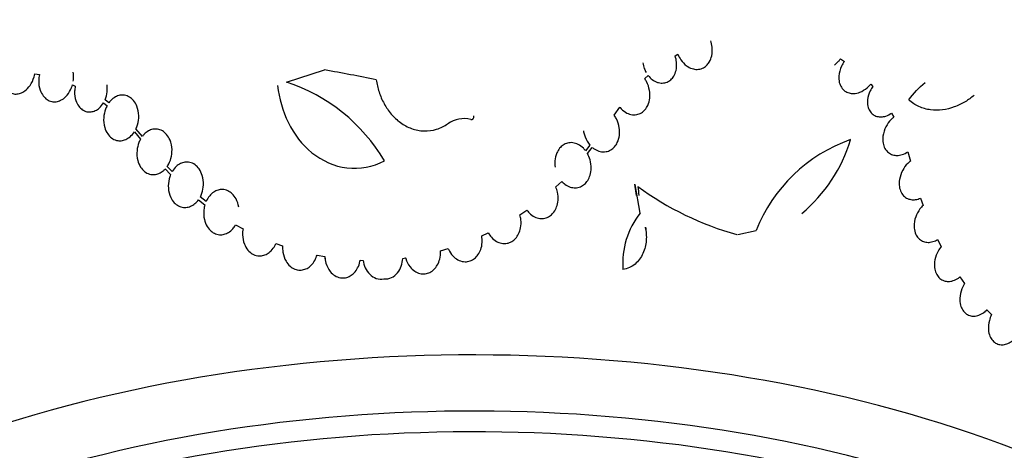
# Model space of a CAD drawing. Units: millimetres. Extents: x 0 to 835, y 0 to 1165.
# Drawn here: x 186 to 230, y 235 to 255 of the extents above; entities that cross this region are included whole.
import ezdxf
from ezdxf import colors
from ezdxf.entities.mleader import LeaderData, LeaderLine
from ezdxf.math import Vec2, Vec3

# ---------------------------------------------------------------- set-up
doc = ezdxf.new("R2010")
doc.units = ezdxf.units.MM
doc.layers.add('DV7_Défaut', color=7, linetype='Continuous')
doc.layers.add('Défaut', color=7, linetype='Continuous')

# ---------------------------------------------------------------- blocks, each defined once
blk = doc.blocks.new('_DOT')
at = {"color": 0}
blk.add_line((0, 0), (-1, 0), dxfattribs=at)
at = {"color": 0, "const_width": 0.333}
blk.add_lwpolyline([(-0.1665, 0, 1), (0.1665, 0, 1)], format="xyb", close=True, dxfattribs=at)
blk = doc.blocks.new('SE6')
at = {"layer": 'DV7_Défaut', "color": 7, "linetype": 'Continuous'}
for p, q in [((215.454, 253.082), (215.577, 253.152)), ((222.831, 252.949), (223.01, 252.834)), ((198.098, 251.909), (199.808, 252.451)), ((186.862, 252.277), (187.07, 252.242)), ((214.095, 252.066), (214.248, 252.206)), ((188.548, 251.787), (188.674, 251.729)), ((224.187, 251.82), (224.28, 251.716)), ((190.175, 250.983), (190.002, 251.114)), ((189.932, 250.978), (190.095, 250.854)), ((212.734, 250.429), (212.979, 250.788)), ((225.121, 250.524), (225.219, 250.346)), ((191.311, 249.693), (191.587, 249.361)), ((191.668, 249.486), (191.385, 249.827)), ((211.651, 249.097), (211.453, 248.846)), ((211.538, 248.718), (211.756, 248.993)), ((225.848, 248.797), (225.961, 248.383)), ((225.961, 248.384), (225.929, 248.357)), ((192.688, 248.03), (192.929, 247.778)), ((192.998, 247.914), (192.779, 248.143)), ((210.126, 247.224), (210.394, 247.474)), ((213.644, 247.351), (213.721, 246.839)), ((213.897, 246.059), (213.669, 247.33)), ((194.175, 246.654), (194.463, 246.432)), ((194.517, 246.577), (194.253, 246.781)), ((226.41, 246.726), (226.522, 246.4)), ((208.521, 245.982), (208.835, 246.194)), ((195.833, 245.538), (196.163, 245.358)), ((214.145, 245.324), (214.13, 245.425)), ((206.82, 245.046), (207.111, 245.182)), ((218.247, 245.104), (219.075, 245.281)), ((227.171, 244.878), (227.334, 244.561)), ((197.631, 244.703), (197.931, 244.597)), ((204.979, 244.378), (205.322, 244.478)), ((199.468, 244.182), (199.817, 244.117)), ((199.809, 244.118), (199.83, 243.98)), ((203.292, 244.034), (203.423, 244.052)), ((201.392, 243.949), (201.524, 243.944)), ((228.167, 243.204), (228.38, 242.91)), ((229.284, 241.657), (229.378, 241.734)), ((229.373, 241.738), (229.584, 241.524))]:
    blk.add_line(p, q, dxfattribs=at)
for centre, radius, start, end in [((195.679, 244.421), 7.869, 30.2907, 72.0945), ((206.02, 249.054), 1.224, 75.2147, 125.3662), ((225.613, 242.712), 7.025, 109.3951, 158.5523), ((216.823, 251.238), 6.731, 309.519, 343.6023), ((221.954, 258.435), 13.854, 233.9059, 254.3204), ((219.221, 247.658), 5.444, 184.4022, 188.5468), ((216.711, 243.816), 3.599, 141.451, 184.3754)]:
    blk.add_arc(centre, radius, start, end, dxfattribs=at)
for major_axis in [(-65, 0), (-63.403, 0), (-63.304, 0), (-62.72, 0)]:
    blk.add_ellipse((206.447, 233.247), major_axis=major_axis, ratio=0.57735, dxfattribs=at)
for centre, major_axis, ratio, start_param, end_param in [((206.447, 232.199), (-60.139, 0), 0.57735, 2.615537, 6.283185), ((206.447, 229.164), (-57.323, 0), 0.57735, 2.606117, 6.283185), ((198.486, 223.494), (-52.03, 12.052), 0.53637, -1.516402, -1.472392), ((206.447, 214.488), (-43.706, 0), 0.57735, 2.85402, 6.283185), ((206.447, 212.855), (-42.191, 0), 0.57735, 2.888107, 6.283185), ((206.447, 212.204), (-41.712, 0), 0.57735, 2.906961, 6.283185)]:
    blk.add_ellipse(centre, major_axis=major_axis, ratio=ratio, start_param=start_param, end_param=end_param, dxfattribs=at)
for points, knots in [([(215.577, 253.152), (215.612, 253.065), (215.657, 252.982), (215.71, 252.905), (215.779, 252.805), (215.865, 252.714), (215.962, 252.642), (216.038, 252.586), (216.123, 252.541), (216.212, 252.512), (216.286, 252.489), (216.364, 252.476), (216.441, 252.478), (216.519, 252.48), (216.597, 252.497), (216.669, 252.528), (216.732, 252.556), (216.792, 252.595), (216.844, 252.642), (216.896, 252.69), (216.942, 252.746), (216.979, 252.807), (217.03, 252.893), (217.066, 252.989), (217.088, 253.087), (217.116, 253.213), (217.121, 253.346), (217.107, 253.474), (217.096, 253.57), (217.075, 253.665), (217.045, 253.757)], [0, 0, 0, 0, 0.100583, 0.100583, 0.100583, 0.231787, 0.231787, 0.231787, 0.333405, 0.333405, 0.333405, 0.416687, 0.416687, 0.416687, 0.500605, 0.500605, 0.500605, 0.575393, 0.575393, 0.575393, 0.651153, 0.651153, 0.651153, 0.758292, 0.758292, 0.758292, 0.896693, 0.896693, 0.896693, 1, 1, 1, 1]), ([(214.009, 252.768), (214.023, 252.682), (214.045, 252.597), (214.076, 252.515), (214.099, 252.453), (214.128, 252.392), (214.162, 252.335)], [0, 0, 0, 0, 0.566226, 0.566226, 0.566226, 1, 1, 1, 1]), ([(214.248, 252.206), (214.303, 252.137), (214.366, 252.074), (214.436, 252.021), (214.506, 251.969), (214.584, 251.926), (214.667, 251.899), (214.735, 251.877), (214.808, 251.865), (214.881, 251.867), (214.953, 251.868), (215.026, 251.883), (215.093, 251.911), (215.154, 251.937), (215.21, 251.973), (215.259, 252.016), (215.31, 252.061), (215.353, 252.114), (215.389, 252.171), (215.439, 252.252), (215.474, 252.342), (215.495, 252.434), (215.523, 252.552), (215.529, 252.676), (215.517, 252.796), (215.507, 252.893), (215.486, 252.99), (215.454, 253.082)], [0, 0, 0, 0, 0.115311, 0.115311, 0.115311, 0.229519, 0.229519, 0.229519, 0.323937, 0.323937, 0.323937, 0.419011, 0.419011, 0.419011, 0.504535, 0.504535, 0.504535, 0.591808, 0.591808, 0.591808, 0.714957, 0.714957, 0.714957, 0.872557, 0.872557, 0.872557, 1, 1, 1, 1]), ([(222.575, 252.667), (222.638, 252.72), (222.696, 252.778), (222.749, 252.841), (222.778, 252.875), (222.805, 252.912), (222.831, 252.949)], [0, 0, 0, 0, 0.645649, 0.645649, 0.645649, 1, 1, 1, 1]), ([(223.01, 252.834), (222.961, 252.766), (222.918, 252.694), (222.882, 252.618), (222.816, 252.481), (222.772, 252.329), (222.762, 252.177), (222.756, 252.082), (222.762, 251.985), (222.785, 251.893), (222.804, 251.817), (222.834, 251.744), (222.876, 251.678), (222.918, 251.613), (222.973, 251.555), (223.035, 251.511), (223.091, 251.471), (223.154, 251.442), (223.219, 251.424), (223.286, 251.405), (223.355, 251.398), (223.424, 251.4), (223.519, 251.403), (223.615, 251.425), (223.705, 251.46), (223.82, 251.504), (223.927, 251.571), (224.022, 251.652), (224.082, 251.703), (224.137, 251.759), (224.187, 251.82)], [0, 0, 0, 0, 0.089599, 0.089599, 0.089599, 0.253905, 0.253905, 0.253905, 0.355545, 0.355545, 0.355545, 0.439445, 0.439445, 0.439445, 0.524018, 0.524018, 0.524018, 0.598904, 0.598904, 0.598904, 0.674468, 0.674468, 0.674468, 0.780143, 0.780143, 0.780143, 0.915283, 0.915283, 0.915283, 1, 1, 1, 1]), ([(188.582, 251.944), (188.596, 252.031), (188.601, 252.12), (188.597, 252.208), (188.596, 252.254), (188.591, 252.3), (188.585, 252.346)], [0, 0, 0, 0, 0.657016, 0.657016, 0.657016, 1, 1, 1, 1]), ([(185.331, 252.313), (185.33, 252.216), (185.339, 252.118), (185.359, 252.023), (185.382, 251.921), (185.418, 251.82), (185.469, 251.729), (185.51, 251.657), (185.562, 251.59), (185.622, 251.535), (185.683, 251.48), (185.755, 251.435), (185.831, 251.409), (185.896, 251.386), (185.966, 251.375), (186.034, 251.376), (186.099, 251.378), (186.165, 251.391), (186.227, 251.413), (186.296, 251.437), (186.361, 251.473), (186.421, 251.517), (186.511, 251.582), (186.589, 251.667), (186.653, 251.76), (186.733, 251.875), (186.793, 252.007), (186.832, 252.145), (186.844, 252.188), (186.854, 252.232), (186.862, 252.277)], [0, 0, 0, 0, 0.108861, 0.108861, 0.108861, 0.226407, 0.226407, 0.226407, 0.319609, 0.319609, 0.319609, 0.413839, 0.413839, 0.413839, 0.493965, 0.493965, 0.493965, 0.571071, 0.571071, 0.571071, 0.657056, 0.657056, 0.657056, 0.787135, 0.787135, 0.787135, 0.949162, 0.949162, 0.949162, 1, 1, 1, 1]), ([(187.07, 252.242), (187.053, 252.161), (187.043, 252.078), (187.041, 251.994), (187.037, 251.842), (187.058, 251.685), (187.11, 251.542), (187.142, 251.453), (187.187, 251.366), (187.245, 251.291), (187.292, 251.229), (187.349, 251.174), (187.413, 251.131), (187.477, 251.088), (187.55, 251.057), (187.625, 251.041), (187.691, 251.028), (187.76, 251.026), (187.826, 251.035), (187.894, 251.045), (187.96, 251.066), (188.021, 251.096), (188.107, 251.137), (188.185, 251.195), (188.253, 251.263), (188.339, 251.35), (188.411, 251.455), (188.465, 251.567), (188.499, 251.637), (188.527, 251.711), (188.548, 251.787)], [0, 0, 0, 0, 0.089599, 0.089599, 0.089599, 0.253905, 0.253905, 0.253905, 0.355545, 0.355545, 0.355545, 0.439445, 0.439445, 0.439445, 0.524018, 0.524018, 0.524018, 0.598904, 0.598904, 0.598904, 0.674468, 0.674468, 0.674468, 0.780143, 0.780143, 0.780143, 0.915283, 0.915283, 0.915283, 1, 1, 1, 1]), ([(202.112, 252.016), (202.139, 251.829), (202.18, 251.647), (202.296, 251.289), (202.371, 251.113), (202.551, 250.783), (202.656, 250.628), (202.902, 250.339), (203.041, 250.21), (203.346, 249.99), (203.516, 249.898), (203.78, 249.804), (203.87, 249.779), (204.055, 249.743), (204.151, 249.732), (204.434, 249.723), (204.622, 249.748), (204.986, 249.859), (205.156, 249.944), (205.312, 250.052)], [0, 0, 0, 0, 0.125, 0.125, 0.25, 0.25, 0.375, 0.375, 0.5, 0.5, 0.625, 0.625, 0.6875, 0.6875, 0.75, 0.75, 0.875, 0.875, 1, 1, 1, 1]), ([(212.979, 250.788), (212.984, 250.782), (212.989, 250.776), (212.994, 250.77), (213.064, 250.688), (213.147, 250.615), (213.239, 250.56), (213.313, 250.515), (213.395, 250.481), (213.48, 250.463), (213.565, 250.445), (213.655, 250.443), (213.74, 250.46), (213.813, 250.474), (213.884, 250.502), (213.948, 250.541), (214.008, 250.577), (214.062, 250.624), (214.108, 250.677), (214.159, 250.735), (214.2, 250.801), (214.232, 250.871), (214.28, 250.973), (214.308, 251.085), (214.32, 251.196), (214.333, 251.31), (214.328, 251.426), (214.309, 251.538), (214.286, 251.675), (214.241, 251.81), (214.177, 251.932), (214.152, 251.979), (214.125, 252.024), (214.095, 252.066)], [0, 0, 0, 0, 0.008183, 0.008183, 0.008183, 0.124938, 0.124938, 0.124938, 0.218369, 0.218369, 0.218369, 0.312828, 0.312828, 0.312828, 0.392944, 0.392944, 0.392944, 0.46835, 0.46835, 0.46835, 0.550485, 0.550485, 0.550485, 0.6714, 0.6714, 0.6714, 0.79401, 0.79401, 0.79401, 0.94369, 0.94369, 0.94369, 1, 1, 1, 1]), ([(188.674, 251.729), (188.658, 251.653), (188.647, 251.576), (188.645, 251.498), (188.639, 251.358), (188.658, 251.214), (188.703, 251.081), (188.732, 250.993), (188.775, 250.909), (188.829, 250.835), (188.874, 250.775), (188.928, 250.721), (188.989, 250.678), (189.051, 250.636), (189.121, 250.604), (189.192, 250.588), (189.256, 250.574), (189.322, 250.572), (189.386, 250.581), (189.449, 250.589), (189.511, 250.608), (189.569, 250.636), (189.634, 250.667), (189.695, 250.708), (189.75, 250.757), (189.821, 250.82), (189.882, 250.896), (189.932, 250.978)], [0, 0, 0, 0, 0.101709, 0.101709, 0.101709, 0.285771, 0.285771, 0.285771, 0.40591, 0.40591, 0.40591, 0.504157, 0.504157, 0.504157, 0.60327, 0.60327, 0.60327, 0.690016, 0.690016, 0.690016, 0.775976, 0.775976, 0.775976, 0.872747, 0.872747, 0.872747, 1, 1, 1, 1]), ([(190.002, 251.114), (190.026, 251.171), (190.047, 251.229), (190.063, 251.289), (190.096, 251.414), (190.11, 251.547), (190.103, 251.678), (190.101, 251.714), (190.097, 251.751), (190.092, 251.787)], [0, 0, 0, 0, 0.2705104, 0.2705104, 0.2705104, 0.8400292, 0.8400292, 0.8400292, 1, 1, 1, 1]), ([(197.706, 251.752), (197.838, 250.61), (198.348, 249.476), (199.686, 248.394), (200.227, 248.146), (201.377, 248.008), (201.962, 248.123), (202.474, 248.39)], [0, 0, 0, 0, 0.5, 0.5, 0.75, 0.75, 1, 1, 1, 1]), ([(224.28, 251.716), (224.234, 251.654), (224.193, 251.587), (224.159, 251.517), (224.098, 251.391), (224.056, 251.251), (224.044, 251.112), (224.036, 251.02), (224.04, 250.925), (224.06, 250.836), (224.077, 250.763), (224.105, 250.691), (224.143, 250.628), (224.182, 250.564), (224.233, 250.507), (224.292, 250.464), (224.344, 250.426), (224.404, 250.397), (224.465, 250.379), (224.526, 250.362), (224.591, 250.354), (224.655, 250.356), (224.726, 250.358), (224.798, 250.372), (224.867, 250.394), (224.957, 250.424), (225.043, 250.469), (225.121, 250.524)], [0, 0, 0, 0, 0.101709, 0.101709, 0.101709, 0.285771, 0.285771, 0.285771, 0.40591, 0.40591, 0.40591, 0.504157, 0.504157, 0.504157, 0.60327, 0.60327, 0.60327, 0.690016, 0.690016, 0.690016, 0.775976, 0.775976, 0.775976, 0.872747, 0.872747, 0.872747, 1, 1, 1, 1]), ([(191.385, 249.827), (191.412, 249.885), (191.434, 249.945), (191.453, 250.007), (191.49, 250.135), (191.509, 250.272), (191.507, 250.407), (191.504, 250.553), (191.476, 250.703), (191.421, 250.838), (191.384, 250.928), (191.334, 251.015), (191.271, 251.089), (191.22, 251.149), (191.159, 251.203), (191.092, 251.244), (191.024, 251.284), (190.947, 251.313), (190.87, 251.325), (190.802, 251.335), (190.731, 251.333), (190.663, 251.32), (190.596, 251.307), (190.53, 251.283), (190.47, 251.25), (190.386, 251.204), (190.31, 251.142), (190.246, 251.071), (190.221, 251.043), (190.197, 251.013), (190.175, 250.983)], [0, 0, 0, 0, 0.073161, 0.073161, 0.073161, 0.226426, 0.226426, 0.226426, 0.393578, 0.393578, 0.393578, 0.503843, 0.503843, 0.503843, 0.594256, 0.594256, 0.594256, 0.685442, 0.685442, 0.685442, 0.765552, 0.765552, 0.765552, 0.845433, 0.845433, 0.845433, 0.956596, 0.956596, 0.956596, 1, 1, 1, 1]), ([(228.803, 251.315), (228.677, 251.211), (228.544, 251.117), (228.25, 250.94), (228.085, 250.86), (227.745, 250.736), (227.571, 250.692), (227.215, 250.647), (227.033, 250.646), (226.68, 250.693), (226.504, 250.743), (226.178, 250.89), (226.024, 250.989), (225.888, 251.111)], [0, 0, 0, 0, 0.15142, 0.15142, 0.321136, 0.321136, 0.490852, 0.490852, 0.660568, 0.660568, 0.830284, 0.830284, 1, 1, 1, 1]), ([(190.095, 250.854), (190.068, 250.805), (190.045, 250.754), (190.026, 250.702), (189.981, 250.581), (189.953, 250.451), (189.944, 250.321), (189.934, 250.173), (189.949, 250.021), (189.991, 249.879), (190.02, 249.779), (190.064, 249.682), (190.122, 249.597), (190.169, 249.528), (190.227, 249.466), (190.293, 249.416), (190.359, 249.366), (190.436, 249.328), (190.516, 249.307), (190.584, 249.29), (190.657, 249.285), (190.727, 249.292), (190.795, 249.299), (190.863, 249.318), (190.926, 249.346), (190.995, 249.377), (191.06, 249.419), (191.118, 249.469), (191.193, 249.533), (191.258, 249.61), (191.311, 249.693)], [0, 0, 0, 0, 0.06046, 0.06046, 0.06046, 0.201312, 0.201312, 0.201312, 0.361688, 0.361688, 0.361688, 0.473096, 0.473096, 0.473096, 0.563061, 0.563061, 0.563061, 0.653918, 0.653918, 0.653918, 0.732209, 0.732209, 0.732209, 0.80795, 0.80795, 0.80795, 0.891808, 0.891808, 0.891808, 1, 1, 1, 1]), ([(206.333, 250.237), (206.338, 250.236), (206.343, 250.235), (206.348, 250.235), (206.359, 250.234), (206.37, 250.235), (206.381, 250.238), (206.391, 250.24), (206.401, 250.245), (206.41, 250.251), (206.419, 250.257), (206.427, 250.264), (206.434, 250.272), (206.442, 250.282), (206.448, 250.293), (206.453, 250.304), (206.459, 250.318), (206.463, 250.333), (206.465, 250.347), (206.467, 250.364), (206.467, 250.381), (206.464, 250.398)], [0, 0, 0, 0, 0.061812, 0.061812, 0.061812, 0.200105, 0.200105, 0.200105, 0.32748, 0.32748, 0.32748, 0.459637, 0.459637, 0.459637, 0.61115, 0.61115, 0.61115, 0.79353, 0.79353, 0.79353, 1, 1, 1, 1]), ([(211.756, 248.993), (211.792, 248.963), (211.83, 248.934), (211.871, 248.909), (211.944, 248.864), (212.025, 248.829), (212.109, 248.81), (212.194, 248.79), (212.284, 248.787), (212.37, 248.802), (212.443, 248.815), (212.515, 248.841), (212.579, 248.879), (212.64, 248.914), (212.696, 248.961), (212.744, 249.013), (212.795, 249.07), (212.839, 249.136), (212.872, 249.206), (212.921, 249.307), (212.952, 249.418), (212.966, 249.529), (212.98, 249.643), (212.978, 249.759), (212.96, 249.871), (212.94, 250.008), (212.897, 250.142), (212.834, 250.265), (212.805, 250.322), (212.772, 250.377), (212.734, 250.429)], [0, 0, 0, 0, 0.054371, 0.054371, 0.054371, 0.153643, 0.153643, 0.153643, 0.253967, 0.253967, 0.253967, 0.339494, 0.339494, 0.339494, 0.420347, 0.420347, 0.420347, 0.508418, 0.508418, 0.508418, 0.63724, 0.63724, 0.63724, 0.767767, 0.767767, 0.767767, 0.926186, 0.926186, 0.926186, 1, 1, 1, 1]), ([(225.219, 250.346), (225.175, 250.311), (225.134, 250.274), (225.096, 250.234), (225.006, 250.141), (224.928, 250.033), (224.868, 249.918), (224.8, 249.786), (224.752, 249.641), (224.732, 249.494), (224.719, 249.391), (224.72, 249.285), (224.738, 249.184), (224.753, 249.102), (224.781, 249.021), (224.82, 248.95), (224.86, 248.877), (224.914, 248.812), (224.978, 248.761), (225.033, 248.717), (225.096, 248.684), (225.162, 248.663), (225.227, 248.642), (225.295, 248.632), (225.363, 248.633), (225.437, 248.633), (225.513, 248.646), (225.585, 248.668), (225.677, 248.697), (225.767, 248.742), (225.848, 248.797)], [0, 0, 0, 0, 0.06046, 0.06046, 0.06046, 0.201312, 0.201312, 0.201312, 0.361688, 0.361688, 0.361688, 0.473096, 0.473096, 0.473096, 0.563061, 0.563061, 0.563061, 0.653918, 0.653918, 0.653918, 0.732209, 0.732209, 0.732209, 0.80795, 0.80795, 0.80795, 0.891808, 0.891808, 0.891808, 1, 1, 1, 1]), ([(192.779, 248.143), (192.789, 248.158), (192.798, 248.172), (192.808, 248.187), (192.867, 248.282), (192.913, 248.387), (192.944, 248.496), (192.98, 248.625), (192.997, 248.762), (192.993, 248.897), (192.989, 249.042), (192.959, 249.19), (192.903, 249.323), (192.865, 249.414), (192.813, 249.5), (192.749, 249.574), (192.696, 249.635), (192.634, 249.688), (192.565, 249.728), (192.496, 249.768), (192.418, 249.796), (192.34, 249.807), (192.271, 249.817), (192.199, 249.814), (192.131, 249.8), (192.063, 249.785), (191.998, 249.76), (191.937, 249.726), (191.869, 249.687), (191.806, 249.638), (191.751, 249.582), (191.721, 249.552), (191.694, 249.519), (191.668, 249.486)], [0, 0, 0, 0, 0.018501, 0.018501, 0.018501, 0.139772, 0.139772, 0.139772, 0.284273, 0.284273, 0.284273, 0.440165, 0.440165, 0.440165, 0.545012, 0.545012, 0.545012, 0.630906, 0.630906, 0.630906, 0.717543, 0.717543, 0.717543, 0.793537, 0.793537, 0.793537, 0.868998, 0.868998, 0.868998, 0.954276, 0.954276, 0.954276, 1, 1, 1, 1]), ([(211.364, 249.728), (211.372, 249.672), (211.385, 249.615), (211.401, 249.561), (211.441, 249.423), (211.505, 249.29), (211.589, 249.175), (211.609, 249.148), (211.629, 249.122), (211.651, 249.097)], [0, 0, 0, 0, 0.243872, 0.243872, 0.243872, 0.8585, 0.8585, 0.8585, 1, 1, 1, 1]), ([(191.587, 249.361), (191.56, 249.314), (191.537, 249.264), (191.517, 249.213), (191.471, 249.097), (191.441, 248.972), (191.43, 248.847), (191.417, 248.702), (191.428, 248.552), (191.464, 248.41), (191.492, 248.306), (191.534, 248.203), (191.593, 248.113), (191.639, 248.04), (191.697, 247.973), (191.764, 247.919), (191.831, 247.865), (191.91, 247.823), (191.992, 247.8), (192.062, 247.78), (192.137, 247.773), (192.209, 247.779), (192.278, 247.785), (192.346, 247.803), (192.409, 247.83), (192.479, 247.859), (192.544, 247.9), (192.602, 247.948), (192.633, 247.974), (192.661, 248.001), (192.688, 248.03)], [0, 0, 0, 0, 0.063159, 0.063159, 0.063159, 0.207926, 0.207926, 0.207926, 0.37601, 0.37601, 0.37601, 0.500061, 0.500061, 0.500061, 0.599315, 0.599315, 0.599315, 0.699639, 0.699639, 0.699639, 0.78502, 0.78502, 0.78502, 0.865828, 0.865828, 0.865828, 0.953885, 0.953885, 0.953885, 1, 1, 1, 1]), ([(211.453, 248.846), (211.424, 248.885), (211.392, 248.921), (211.358, 248.956), (211.289, 249.024), (211.209, 249.084), (211.122, 249.128), (211.05, 249.164), (210.972, 249.189), (210.892, 249.199), (210.812, 249.21), (210.729, 249.205), (210.651, 249.185), (210.582, 249.168), (210.515, 249.137), (210.455, 249.098), (210.396, 249.058), (210.342, 249.008), (210.297, 248.953), (210.245, 248.89), (210.203, 248.819), (210.171, 248.745), (210.124, 248.636), (210.096, 248.517), (210.087, 248.398), (210.079, 248.303), (210.083, 248.206), (210.098, 248.111)], [0, 0, 0, 0, 0.065039, 0.065039, 0.065039, 0.196243, 0.196243, 0.196243, 0.303964, 0.303964, 0.303964, 0.412585, 0.412585, 0.412585, 0.508274, 0.508274, 0.508274, 0.603783, 0.603783, 0.603783, 0.711747, 0.711747, 0.711747, 0.871762, 0.871762, 0.871762, 1, 1, 1, 1]), ([(210.394, 247.474), (210.437, 247.427), (210.484, 247.383), (210.536, 247.345), (210.608, 247.292), (210.689, 247.249), (210.774, 247.222), (210.847, 247.198), (210.924, 247.187), (211, 247.189), (211.077, 247.191), (211.154, 247.207), (211.225, 247.236), (211.29, 247.263), (211.352, 247.302), (211.406, 247.348), (211.462, 247.397), (211.511, 247.455), (211.551, 247.517), (211.598, 247.59), (211.633, 247.67), (211.658, 247.752), (211.688, 247.852), (211.704, 247.957), (211.706, 248.061), (211.708, 248.187), (211.691, 248.315), (211.656, 248.436), (211.628, 248.534), (211.589, 248.629), (211.538, 248.718)], [0, 0, 0, 0, 0.073472, 0.073472, 0.073472, 0.176793, 0.176793, 0.176793, 0.264449, 0.264449, 0.264449, 0.352544, 0.352544, 0.352544, 0.434108, 0.434108, 0.434108, 0.519339, 0.519339, 0.519339, 0.617762, 0.617762, 0.617762, 0.737232, 0.737232, 0.737232, 0.882384, 0.882384, 0.882384, 1, 1, 1, 1]), ([(225.961, 248.383), (225.918, 248.35), (225.877, 248.314), (225.839, 248.276), (225.751, 248.187), (225.675, 248.085), (225.615, 247.974), (225.545, 247.847), (225.495, 247.705), (225.471, 247.561), (225.454, 247.454), (225.451, 247.343), (225.467, 247.237), (225.479, 247.152), (225.505, 247.068), (225.543, 246.992), (225.581, 246.916), (225.635, 246.846), (225.699, 246.792), (225.753, 246.746), (225.817, 246.71), (225.884, 246.687), (225.947, 246.665), (226.015, 246.654), (226.082, 246.653), (226.155, 246.653), (226.23, 246.665), (226.3, 246.686), (226.338, 246.697), (226.374, 246.71), (226.41, 246.726)], [0, 0, 0, 0, 0.063159, 0.063159, 0.063159, 0.207926, 0.207926, 0.207926, 0.37601, 0.37601, 0.37601, 0.500061, 0.500061, 0.500061, 0.599315, 0.599315, 0.599315, 0.699639, 0.699639, 0.699639, 0.78502, 0.78502, 0.78502, 0.865828, 0.865828, 0.865828, 0.953885, 0.953885, 0.953885, 1, 1, 1, 1]), ([(194.253, 246.781), (194.282, 246.834), (194.306, 246.89), (194.326, 246.948), (194.368, 247.066), (194.391, 247.191), (194.397, 247.317), (194.403, 247.459), (194.386, 247.606), (194.343, 247.742), (194.311, 247.845), (194.264, 247.945), (194.201, 248.033), (194.151, 248.103), (194.09, 248.166), (194.02, 248.216), (193.95, 248.267), (193.869, 248.304), (193.786, 248.323), (193.715, 248.34), (193.64, 248.343), (193.569, 248.333), (193.501, 248.323), (193.433, 248.302), (193.372, 248.272), (193.304, 248.24), (193.24, 248.196), (193.184, 248.145), (193.111, 248.079), (193.049, 247.999), (192.998, 247.914)], [0, 0, 0, 0, 0.065638, 0.065638, 0.065638, 0.200287, 0.200287, 0.200287, 0.354339, 0.354339, 0.354339, 0.469993, 0.469993, 0.469993, 0.562415, 0.562415, 0.562415, 0.65585, 0.65585, 0.65585, 0.73518, 0.73518, 0.73518, 0.810203, 0.810203, 0.810203, 0.892398, 0.892398, 0.892398, 1, 1, 1, 1]), ([(192.929, 247.778), (192.902, 247.714), (192.88, 247.648), (192.864, 247.581), (192.832, 247.45), (192.82, 247.313), (192.829, 247.178), (192.839, 247.033), (192.874, 246.886), (192.936, 246.756), (192.977, 246.67), (193.031, 246.589), (193.096, 246.521), (193.151, 246.464), (193.215, 246.414), (193.284, 246.378), (193.354, 246.342), (193.432, 246.319), (193.51, 246.312), (193.58, 246.305), (193.652, 246.311), (193.72, 246.328), (193.789, 246.345), (193.855, 246.373), (193.916, 246.411), (193.985, 246.452), (194.048, 246.506), (194.103, 246.566), (194.128, 246.594), (194.153, 246.623), (194.175, 246.654)], [0, 0, 0, 0, 0.080041, 0.080041, 0.080041, 0.235818, 0.235818, 0.235818, 0.404058, 0.404058, 0.404058, 0.513149, 0.513149, 0.513149, 0.604324, 0.604324, 0.604324, 0.696145, 0.696145, 0.696145, 0.778472, 0.778472, 0.778472, 0.861717, 0.861717, 0.861717, 0.955868, 0.955868, 0.955868, 1, 1, 1, 1]), ([(195.971, 246.327), (195.951, 246.455), (195.911, 246.582), (195.85, 246.696), (195.805, 246.78), (195.747, 246.858), (195.678, 246.923), (195.621, 246.978), (195.555, 247.024), (195.483, 247.056), (195.412, 247.089), (195.333, 247.109), (195.254, 247.112), (195.184, 247.115), (195.113, 247.106), (195.046, 247.086), (194.978, 247.066), (194.913, 247.034), (194.854, 246.994), (194.787, 246.949), (194.726, 246.893), (194.674, 246.831), (194.61, 246.755), (194.558, 246.668), (194.517, 246.577)], [0, 0, 0, 0, 0.1834, 0.1834, 0.1834, 0.317625, 0.317625, 0.317625, 0.429161, 0.429161, 0.429161, 0.541527, 0.541527, 0.541527, 0.641788, 0.641788, 0.641788, 0.743091, 0.743091, 0.743091, 0.858366, 0.858366, 0.858366, 1, 1, 1, 1]), ([(208.835, 246.194), (208.883, 246.126), (208.94, 246.063), (209.003, 246.009), (209.073, 245.949), (209.153, 245.899), (209.239, 245.865), (209.311, 245.836), (209.389, 245.818), (209.466, 245.814), (209.544, 245.811), (209.624, 245.822), (209.698, 245.846), (209.766, 245.869), (209.831, 245.904), (209.889, 245.947), (209.948, 245.991), (210, 246.046), (210.043, 246.106), (210.093, 246.174), (210.133, 246.25), (210.162, 246.33), (210.197, 246.425), (210.218, 246.527), (210.226, 246.628), (210.235, 246.751), (210.225, 246.876), (210.199, 246.996), (210.182, 247.074), (210.157, 247.15), (210.126, 247.224)], [0, 0, 0, 0, 0.096554, 0.096554, 0.096554, 0.203202, 0.203202, 0.203202, 0.293076, 0.293076, 0.293076, 0.383466, 0.383466, 0.383466, 0.466164, 0.466164, 0.466164, 0.551301, 0.551301, 0.551301, 0.648551, 0.648551, 0.648551, 0.765785, 0.765785, 0.765785, 0.908002, 0.908002, 0.908002, 1, 1, 1, 1]), ([(194.463, 246.432), (194.44, 246.356), (194.424, 246.277), (194.415, 246.197), (194.4, 246.058), (194.408, 245.914), (194.439, 245.777), (194.465, 245.665), (194.507, 245.555), (194.566, 245.457), (194.614, 245.379), (194.673, 245.307), (194.742, 245.249), (194.801, 245.199), (194.868, 245.159), (194.939, 245.131), (195.011, 245.104), (195.088, 245.089), (195.164, 245.09), (195.235, 245.09), (195.306, 245.102), (195.372, 245.125), (195.441, 245.149), (195.507, 245.185), (195.566, 245.228), (195.633, 245.277), (195.694, 245.338), (195.745, 245.404), (195.778, 245.446), (195.807, 245.491), (195.833, 245.538)], [0, 0, 0, 0, 0.092952, 0.092952, 0.092952, 0.255688, 0.255688, 0.255688, 0.388351, 0.388351, 0.388351, 0.493833, 0.493833, 0.493833, 0.582932, 0.582932, 0.582932, 0.67251, 0.67251, 0.67251, 0.754973, 0.754973, 0.754973, 0.840473, 0.840473, 0.840473, 0.93836, 0.93836, 0.93836, 1, 1, 1, 1]), ([(226.522, 246.4), (226.473, 246.352), (226.427, 246.301), (226.386, 246.245), (226.305, 246.138), (226.24, 246.017), (226.194, 245.89), (226.145, 245.753), (226.118, 245.605), (226.121, 245.46), (226.123, 245.366), (226.138, 245.27), (226.169, 245.182), (226.195, 245.108), (226.231, 245.037), (226.279, 244.977), (226.326, 244.916), (226.385, 244.864), (226.451, 244.827), (226.51, 244.793), (226.575, 244.77), (226.642, 244.758), (226.709, 244.747), (226.779, 244.747), (226.847, 244.757), (226.924, 244.768), (227.001, 244.792), (227.072, 244.825), (227.106, 244.841), (227.139, 244.859), (227.171, 244.878)], [0, 0, 0, 0, 0.080041, 0.080041, 0.080041, 0.235818, 0.235818, 0.235818, 0.404058, 0.404058, 0.404058, 0.513149, 0.513149, 0.513149, 0.604324, 0.604324, 0.604324, 0.696145, 0.696145, 0.696145, 0.778472, 0.778472, 0.778472, 0.861717, 0.861717, 0.861717, 0.955868, 0.955868, 0.955868, 1, 1, 1, 1]), ([(207.111, 245.182), (207.15, 245.111), (207.197, 245.043), (207.251, 244.982), (207.316, 244.908), (207.393, 244.843), (207.478, 244.795), (207.548, 244.754), (207.627, 244.724), (207.707, 244.709), (207.788, 244.693), (207.873, 244.693), (207.953, 244.708), (208.025, 244.722), (208.096, 244.749), (208.159, 244.786), (208.222, 244.823), (208.279, 244.87), (208.328, 244.924), (208.383, 244.984), (208.429, 245.053), (208.465, 245.126), (208.508, 245.212), (208.538, 245.306), (208.555, 245.401), (208.576, 245.516), (208.58, 245.635), (208.568, 245.751), (208.559, 245.829), (208.544, 245.907), (208.521, 245.982)], [0, 0, 0, 0, 0.095069, 0.095069, 0.095069, 0.208874, 0.208874, 0.208874, 0.303629, 0.303629, 0.303629, 0.39911, 0.39911, 0.39911, 0.483903, 0.483903, 0.483903, 0.568084, 0.568084, 0.568084, 0.661965, 0.661965, 0.661965, 0.773667, 0.773667, 0.773667, 0.909093, 0.909093, 0.909093, 1, 1, 1, 1]), ([(196.163, 245.358), (196.147, 245.271), (196.14, 245.181), (196.142, 245.093), (196.145, 244.951), (196.173, 244.807), (196.225, 244.675), (196.264, 244.578), (196.318, 244.485), (196.385, 244.405), (196.44, 244.34), (196.505, 244.283), (196.578, 244.239), (196.651, 244.195), (196.734, 244.165), (196.817, 244.152), (196.89, 244.141), (196.966, 244.143), (197.039, 244.158), (197.108, 244.173), (197.176, 244.199), (197.238, 244.234), (197.306, 244.273), (197.368, 244.322), (197.422, 244.378), (197.486, 244.444), (197.54, 244.521), (197.584, 244.602), (197.601, 244.635), (197.617, 244.669), (197.631, 244.703)], [0, 0, 0, 0, 0.103178, 0.103178, 0.103178, 0.268852, 0.268852, 0.268852, 0.390116, 0.390116, 0.390116, 0.489019, 0.489019, 0.489019, 0.588849, 0.588849, 0.588849, 0.675382, 0.675382, 0.675382, 0.758682, 0.758682, 0.758682, 0.849759, 0.849759, 0.849759, 0.95684, 0.95684, 0.95684, 1, 1, 1, 1]), ([(214.126, 245.431), (214.165, 245.237), (214.179, 245.035), (214.155, 244.737), (214.139, 244.638), (214.092, 244.445), (214.06, 244.349), (213.937, 244.075), (213.817, 243.907), (213.51, 243.653), (213.321, 243.568), (213.123, 243.542)], [0, 0, 0, 0, 0.25, 0.25, 0.375, 0.375, 0.5, 0.5, 0.75, 0.75, 1, 1, 1, 1]), ([(205.322, 244.478), (205.339, 244.436), (205.358, 244.395), (205.38, 244.355), (205.433, 244.258), (205.502, 244.167), (205.584, 244.091), (205.651, 244.031), (205.727, 243.979), (205.81, 243.943), (205.893, 243.906), (205.985, 243.885), (206.075, 243.883), (206.153, 243.882), (206.232, 243.895), (206.304, 243.922), (206.372, 243.946), (206.436, 243.982), (206.493, 244.027), (206.554, 244.074), (206.608, 244.131), (206.652, 244.194), (206.704, 244.266), (206.745, 244.347), (206.775, 244.431), (206.811, 244.532), (206.832, 244.64), (206.838, 244.747), (206.844, 244.846), (206.838, 244.948), (206.82, 245.046)], [0, 0, 0, 0, 0.052436, 0.052436, 0.052436, 0.18221, 0.18221, 0.18221, 0.287027, 0.287027, 0.287027, 0.392968, 0.392968, 0.392968, 0.482973, 0.482973, 0.482973, 0.566532, 0.566532, 0.566532, 0.655596, 0.655596, 0.655596, 0.758945, 0.758945, 0.758945, 0.883553, 0.883553, 0.883553, 1, 1, 1, 1]), ([(197.931, 244.597), (197.924, 244.502), (197.928, 244.405), (197.943, 244.311), (197.964, 244.171), (198.011, 244.032), (198.082, 243.91), (198.131, 243.827), (198.193, 243.75), (198.265, 243.686), (198.326, 243.633), (198.396, 243.589), (198.471, 243.559), (198.546, 243.528), (198.627, 243.512), (198.708, 243.511), (198.78, 243.51), (198.854, 243.523), (198.922, 243.546), (198.991, 243.57), (199.057, 243.605), (199.115, 243.649), (199.181, 243.697), (199.24, 243.756), (199.289, 243.821), (199.348, 243.898), (199.396, 243.984), (199.431, 244.075), (199.445, 244.11), (199.457, 244.146), (199.468, 244.182)], [0, 0, 0, 0, 0.111369, 0.111369, 0.111369, 0.276967, 0.276967, 0.276967, 0.389316, 0.389316, 0.389316, 0.483417, 0.483417, 0.483417, 0.578186, 0.578186, 0.578186, 0.663062, 0.663062, 0.663062, 0.748116, 0.748116, 0.748116, 0.843263, 0.843263, 0.843263, 0.956205, 0.956205, 0.956205, 1, 1, 1, 1]), ([(227.334, 244.561), (227.284, 244.5), (227.238, 244.434), (227.199, 244.364), (227.131, 244.243), (227.08, 244.108), (227.053, 243.97), (227.031, 243.857), (227.025, 243.74), (227.038, 243.627), (227.048, 243.537), (227.071, 243.447), (227.109, 243.367), (227.14, 243.298), (227.182, 243.234), (227.233, 243.181), (227.285, 243.128), (227.346, 243.084), (227.412, 243.055), (227.473, 243.027), (227.54, 243.011), (227.606, 243.006), (227.676, 243.001), (227.746, 243.008), (227.814, 243.024), (227.892, 243.043), (227.969, 243.075), (228.039, 243.116), (228.084, 243.141), (228.127, 243.171), (228.167, 243.204)], [0, 0, 0, 0, 0.092952, 0.092952, 0.092952, 0.255688, 0.255688, 0.255688, 0.388351, 0.388351, 0.388351, 0.493833, 0.493833, 0.493833, 0.582932, 0.582932, 0.582932, 0.67251, 0.67251, 0.67251, 0.754973, 0.754973, 0.754973, 0.840473, 0.840473, 0.840473, 0.93836, 0.93836, 0.93836, 1, 1, 1, 1]), ([(199.817, 244.117), (199.821, 244.016), (199.837, 243.914), (199.866, 243.817), (199.905, 243.684), (199.97, 243.554), (200.057, 243.447), (200.114, 243.377), (200.182, 243.314), (200.258, 243.266), (200.335, 243.218), (200.422, 243.183), (200.511, 243.168), (200.588, 243.155), (200.668, 243.156), (200.744, 243.172), (200.814, 243.186), (200.883, 243.212), (200.946, 243.248), (201.012, 243.285), (201.073, 243.334), (201.126, 243.389), (201.186, 243.453), (201.238, 243.527), (201.279, 243.605), (201.328, 243.699), (201.363, 243.801), (201.384, 243.904), (201.387, 243.919), (201.389, 243.934), (201.392, 243.949)], [0, 0, 0, 0, 0.118386, 0.118386, 0.118386, 0.281755, 0.281755, 0.281755, 0.386829, 0.386829, 0.386829, 0.493022, 0.493022, 0.493022, 0.583815, 0.583815, 0.583815, 0.66768, 0.66768, 0.66768, 0.756583, 0.756583, 0.756583, 0.859233, 0.859233, 0.859233, 0.982455, 0.982455, 0.982455, 1, 1, 1, 1]), ([(202.453, 243.116), (202.57, 243.105), (202.687, 243.126), (202.896, 243.224), (202.988, 243.299), (203.209, 243.57), (203.283, 243.802), (203.292, 244.034)], [0, 0, 0, 0, 0.25, 0.25, 0.5, 0.5, 1, 1, 1, 1]), ([(203.423, 244.052), (203.425, 244.045), (203.427, 244.039), (203.429, 244.032), (203.468, 243.898), (203.532, 243.768), (203.618, 243.657), (203.677, 243.581), (203.749, 243.513), (203.83, 243.46), (203.898, 243.416), (203.973, 243.381), (204.052, 243.361), (204.131, 243.341), (204.215, 243.336), (204.296, 243.346), (204.368, 243.355), (204.44, 243.377), (204.506, 243.41), (204.572, 243.443), (204.633, 243.487), (204.686, 243.538), (204.745, 243.594), (204.796, 243.661), (204.837, 243.732), (204.886, 243.816), (204.922, 243.909), (204.946, 244.003), (204.974, 244.117), (204.986, 244.236), (204.98, 244.353), (204.98, 244.361), (204.979, 244.369), (204.979, 244.378)], [0, 0, 0, 0, 0.00779, 0.00779, 0.00779, 0.172333, 0.172333, 0.172333, 0.284842, 0.284842, 0.284842, 0.379313, 0.379313, 0.379313, 0.474445, 0.474445, 0.474445, 0.559761, 0.559761, 0.559761, 0.645227, 0.645227, 0.645227, 0.74076, 0.74076, 0.74076, 0.854141, 0.854141, 0.854141, 0.990712, 0.990712, 0.990712, 1, 1, 1, 1]), ([(201.524, 243.944), (201.541, 243.83), (201.573, 243.718), (201.672, 243.507), (201.737, 243.41), (201.902, 243.245), (202.002, 243.179), (202.219, 243.103), (202.339, 243.093), (202.453, 243.116)], [0, 0, 0, 0, 0.25, 0.25, 0.5, 0.5, 0.75, 0.75, 1, 1, 1, 1]), ([(228.38, 242.91), (228.332, 242.836), (228.29, 242.757), (228.257, 242.675), (228.204, 242.543), (228.171, 242.401), (228.164, 242.259), (228.159, 242.155), (228.168, 242.049), (228.195, 241.95), (228.216, 241.869), (228.249, 241.79), (228.294, 241.722), (228.34, 241.653), (228.398, 241.593), (228.465, 241.549), (228.523, 241.51), (228.588, 241.483), (228.656, 241.468), (228.721, 241.455), (228.789, 241.452), (228.855, 241.46), (228.928, 241.469), (229, 241.491), (229.068, 241.521), (229.148, 241.557), (229.224, 241.606), (229.293, 241.664), (229.321, 241.687), (229.347, 241.712), (229.373, 241.738)], [0, 0, 0, 0, 0.103178, 0.103178, 0.103178, 0.268852, 0.268852, 0.268852, 0.390116, 0.390116, 0.390116, 0.489019, 0.489019, 0.489019, 0.588849, 0.588849, 0.588849, 0.675382, 0.675382, 0.675382, 0.758682, 0.758682, 0.758682, 0.849759, 0.849759, 0.849759, 0.95684, 0.95684, 0.95684, 1, 1, 1, 1]), ([(229.584, 241.524), (229.541, 241.44), (229.506, 241.349), (229.482, 241.257), (229.445, 241.121), (229.43, 240.975), (229.442, 240.836), (229.45, 240.741), (229.472, 240.646), (229.508, 240.56), (229.538, 240.487), (229.58, 240.42), (229.631, 240.363), (229.681, 240.306), (229.743, 240.259), (229.811, 240.228), (229.871, 240.199), (229.937, 240.182), (230.004, 240.177), (230.071, 240.173), (230.139, 240.18), (230.205, 240.197), (230.278, 240.216), (230.35, 240.247), (230.417, 240.288), (230.496, 240.336), (230.569, 240.397), (230.634, 240.466), (230.659, 240.493), (230.683, 240.521), (230.706, 240.551)], [0, 0, 0, 0, 0.111369, 0.111369, 0.111369, 0.276967, 0.276967, 0.276967, 0.389316, 0.389316, 0.389316, 0.483417, 0.483417, 0.483417, 0.578186, 0.578186, 0.578186, 0.663062, 0.663062, 0.663062, 0.748116, 0.748116, 0.748116, 0.843263, 0.843263, 0.843263, 0.956205, 0.956205, 0.956205, 1, 1, 1, 1])]:
    blk.add_open_spline(points, degree=3, knots=knots, dxfattribs=at)
blk.add_open_spline([(225.888, 251.111), (226.098, 251.404), (226.341, 251.668), (226.617, 251.896)], degree=3, dxfattribs=at)

msp = doc.modelspace()

# ---------------------------------------------------------------- block references
at = {"layer": 'Défaut'}
msp.add_blockref('SE6', (0, 0), dxfattribs=at)

# ---------------------------------------------------------------- leaders
at = {"layer": 'Défaut', "color": 7, "linetype": 'Continuous'}
ml = msp.add_multileader_mtext('Standard', dxfattribs=at)
ml.set_content('{\\pxsm0.9;\\fSolid Edge ISO|b1||i0||c0|p34;\\W1.;12/02/2009\\P}', color=256)
ml.set_leader_properties()
ml.set_arrow_properties(name='DOT')
ml.build(insert=Vec2(0, 0))
ml.multileader.update_dxf_attribs({"leader_type": 0, "dogleg_length": 0, "arrow_head_size": 12})
ctx = ml.context
ctx.base_point, ctx.char_height, ctx.arrow_head_size, ctx.landing_gap_size = Vec3(747.016, 1157.46), 12, 12, 4.2
notes = []
notes.append((ctx, [(0, (0, 0, 0), (0, 0), (1, 0), 1, [])]))
ctx.mtext.insert = Vec3(749.016, 1163.58)
for ctx, leaders in notes:
    for number, flags, end, landing, length, lines in leaders:
        leader = LeaderData()
        leader.index, (leader.has_last_leader_line, leader.has_dogleg_vector, leader.attachment_direction) = number, flags
        leader.last_leader_point, leader.dogleg_vector, leader.dogleg_length = Vec3(end), Vec3(landing), length
        for number, points, colour, breaks in lines:
            line = LeaderLine()
            line.index, line.vertices, line.color, line.breaks = number, Vec3.list(points), colors.encode_raw_color(colour), breaks
            leader.lines.append(line)
        ctx.leaders.append(leader)

doc.saveas('drawing.dxf')
